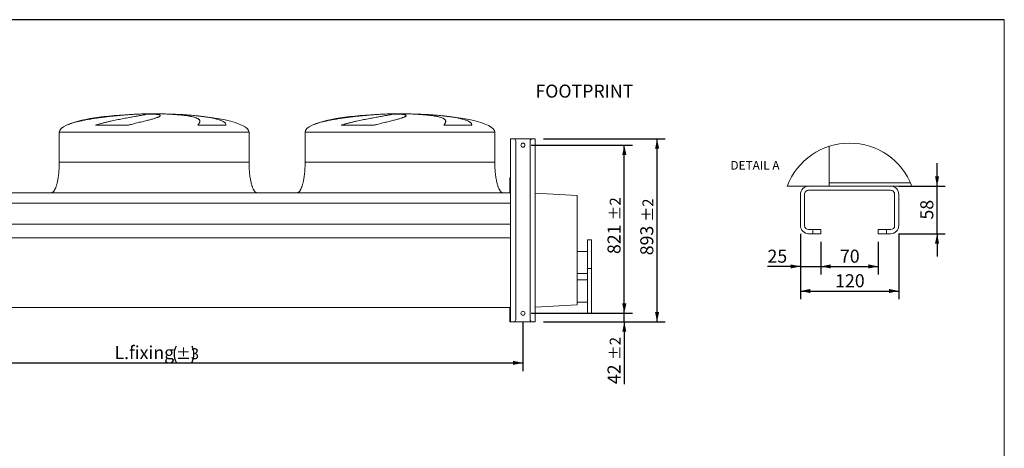
# Model space of a CAD drawing. Units: millimetres. Extents: x 107 to 8298, y 77 to 5813.
# Drawn here: x 3492 to 8298, y 3721 to 5813 of the extents above; entities that cross this region are included whole.
import ezdxf

# ---------------------------------------------------------------- set-up
doc = ezdxf.new("R2010")
doc.units = ezdxf.units.MM
doc.header["$LTSCALE"] = 40
doc.linetypes.add('SLD-Solid', pattern=[0])
doc.layers.add('GEOMETRY', color=7, linetype='SLD-Solid')
doc.layers.add('TITLE', color=7, linetype='SLD-Solid')
doc.styles.add('SLDTEXTSTYLE0', font='TXT', dxfattribs={"width": 0.605})
doc.dimstyles.new('SLDDIMSTYLE0', dxfattribs={"dimtxt": 61.639648, "dimasz": 48, "dimexe": 0, "dimexo": 0.0625, "dimgap": 15.409912, "dimtad": 1, "dimdec": 0, "dimrnd": 1e-09, "dimzin": 12, "dimdsep": 46, "dimtxsty": 'SLDTEXTSTYLE0', "dimsah": 1, "dimcen": 0.09, "dimadec": 0, "dimazin": 3, "dimtol": 1, "dimtp": 3, "dimtm": 3, "dimtfac": 1, "dimtdec": 0, "dimtofl": 0, "dimtmove": 0, "dimatfit": 3, "dimfxl": 1, "dimfrac": 2, "dimtolj": 1, "dimarcsym": 0})
doc.dimstyles.new('SLDDIMSTYLE11', dxfattribs={"dimtxt": 61.639648, "dimasz": 48, "dimexe": 0, "dimexo": 0.0625, "dimgap": 15.409912, "dimtad": 1, "dimdec": 0, "dimlfac": 0.25, "dimrnd": 1e-09, "dimzin": 12, "dimdsep": 46, "dimtxsty": 'SLDTEXTSTYLE0', "dimsah": 1, "dimcen": 0.09, "dimadec": 0, "dimazin": 3, "dimtfac": 1, "dimtdec": 0, "dimtmove": 0, "dimatfit": 0, "dimfxl": 1, "dimfrac": 2, "dimtolj": 1, "dimtzin": 12, "dimarcsym": 0})
doc.dimstyles.new('SLDDIMSTYLE12', dxfattribs={"dimtxt": 61.639648, "dimasz": 48, "dimexe": 0, "dimexo": 0.0625, "dimgap": 15.409912, "dimtad": 1, "dimdec": 0, "dimlfac": 0.25, "dimrnd": 1e-09, "dimzin": 12, "dimdsep": 46, "dimtxsty": 'SLDTEXTSTYLE0', "dimsah": 1, "dimcen": 0.09, "dimadec": 0, "dimazin": 3, "dimtfac": 1, "dimtdec": 0, "dimtofl": 0, "dimtmove": 0, "dimatfit": 3, "dimfxl": 1, "dimfrac": 2, "dimtolj": 1, "dimtzin": 12, "dimarcsym": 0})
doc.dimstyles.new('SLDDIMSTYLE5', dxfattribs={"dimtxt": 61.639648, "dimasz": 48, "dimexe": 0, "dimexo": 0.0625, "dimgap": 15.409912, "dimtad": 1, "dimdec": 0, "dimrnd": 1e-09, "dimzin": 12, "dimdsep": 46, "dimtxsty": 'SLDTEXTSTYLE0', "dimsah": 1, "dimcen": 0.09, "dimadec": 0, "dimazin": 3, "dimtol": 1, "dimtp": 2, "dimtm": 2, "dimtfac": 1, "dimtdec": 0, "dimtofl": 0, "dimtmove": 0, "dimatfit": 3, "dimfxl": 1, "dimfrac": 2, "dimtolj": 1, "dimarcsym": 0})
doc.dimstyles.new('SLDDIMSTYLE6', dxfattribs={"dimtxt": 61.639648, "dimasz": 48, "dimexe": 0, "dimexo": 0.0625, "dimgap": 15.409912, "dimtad": 1, "dimdec": 0, "dimrnd": 1e-09, "dimzin": 12, "dimdsep": 46, "dimtxsty": 'SLDTEXTSTYLE0', "dimsah": 1, "dimcen": 0.09, "dimadec": 0, "dimazin": 3, "dimtol": 1, "dimtp": 2, "dimtm": 2, "dimtfac": 1, "dimtdec": 0, "dimtmove": 0, "dimatfit": 0, "dimfxl": 1, "dimfrac": 2, "dimtolj": 1, "dimarcsym": 0})

# ---------------------------------------------------------------- blocks, each defined once
blk = doc.blocks.new('_D_4')
at = {"layer": 'GEOMETRY'}
for p, q in [((2348, 4339.9), (2348, 4097.9)), ((5948, 4339.9), (5948, 4097.9)), ((2348, 4137.9), (5948, 4137.9))]:
    blk.add_line(p, q, dxfattribs=at)
for centre, start, end in [((4333.7, 4180.4), 153.4349, 206.5651), ((4253.9, 4180.4), 333.4349, 26.5651)]:
    blk.add_arc(centre, 88.2, start, end, dxfattribs=at)
for points in [[(2348, 4137.9), (2396, 4127.9), (2396, 4147.9)], [(5948, 4137.9), (5900, 4147.9), (5900, 4127.9)]]:
    blk.add_solid(points, dxfattribs=at)
at = {"layer": 'GEOMETRY', "attachment_point": 1, "style": 'SLDTEXTSTYLE0'}
for s, insert, char_height in [('L.fixing', (3953.9, 4219.8), 63.5), ('±3', (4254.8, 4209.1), 52.92)]:
    blk.add_mtext(s, dxfattribs=dict(at, insert=insert, char_height=char_height))
blk = doc.blocks.new('_D_6')
at = {"layer": 'GEOMETRY'}
for p, q in [((6048, 5230.9), (6643, 5230.9)), ((6603, 4337.9), (6603, 5230.9)), ((6048, 4337.9), (6643, 4337.9))]:
    blk.add_line(p, q, dxfattribs=at)
for points in [[(6603, 5230.9), (6593, 5182.9), (6613, 5182.9)], [(6603, 4337.9), (6613, 4385.9), (6593, 4385.9)]]:
    blk.add_solid(points, dxfattribs=at)
at = {"layer": 'GEOMETRY', "attachment_point": 1, "rotation": 90, "style": 'SLDTEXTSTYLE0'}
for s, insert, char_height in [('±2', (6531.8, 4827.8), 52.92), ('893', (6521.1, 4663.2), 63.5)]:
    blk.add_mtext(s, dxfattribs=dict(at, insert=insert, char_height=char_height))
blk = doc.blocks.new('_D_7')
at = {"layer": 'GEOMETRY'}
for p, q in [((6443, 4379.9), (6443, 4491.9)), ((5988, 4379.9), (6483, 4379.9)), ((6443, 4337.9), (6443, 4379.9)), ((6048, 4337.9), (6483, 4337.9)), ((6443, 4337.9), (6443, 4034.1))]:
    blk.add_line(p, q, dxfattribs=at)
for points in [[(6443, 4379.9), (6453, 4427.9), (6433, 4427.9)], [(6443, 4337.9), (6433, 4289.9), (6453, 4289.9)]]:
    blk.add_solid(points, dxfattribs=at)
at = {"layer": 'GEOMETRY', "attachment_point": 1, "rotation": 90, "style": 'SLDTEXTSTYLE0'}
for s, insert, char_height in [('±2', (6371.8, 4151.7), 52.92), ('42', (6361.1, 4034.1), 63.5)]:
    blk.add_mtext(s, dxfattribs=dict(at, insert=insert, char_height=char_height))
blk = doc.blocks.new('_D_8')
at = {"layer": 'GEOMETRY'}
for p, q in [((5988, 5200.9), (6483, 5200.9)), ((6443, 4379.9), (6443, 5200.9)), ((5988, 4379.9), (6483, 4379.9))]:
    blk.add_line(p, q, dxfattribs=at)
for points in [[(6443, 5200.9), (6433, 5152.9), (6453, 5152.9)], [(6443, 4379.9), (6453, 4427.9), (6433, 4427.9)]]:
    blk.add_solid(points, dxfattribs=at)
at = {"layer": 'GEOMETRY', "attachment_point": 1, "rotation": 90, "style": 'SLDTEXTSTYLE0'}
for s, insert, char_height in [('±2', (6371.8, 4833.8), 52.92), ('821', (6361.1, 4669.2), 63.5)]:
    blk.add_mtext(s, dxfattribs=dict(at, insert=insert, char_height=char_height))
blk = doc.blocks.new('_D_18')
at = {"layer": 'GEOMETRY'}
for p, q in [((7969.8, 5000.6), (7969.8, 5112.6)), ((7782.8, 5000.6), (8009.8, 5000.6)), ((7969.8, 4768.6), (7969.8, 5000.6)), ((7782.8, 4768.6), (8009.8, 4768.6)), ((7969.8, 4768.6), (7969.8, 4656.6))]:
    blk.add_line(p, q, dxfattribs=at)
for points in [[(7969.8, 5000.6), (7979.8, 5048.6), (7959.8, 5048.6)], [(7969.8, 4768.6), (7959.8, 4720.6), (7979.8, 4720.6)]]:
    blk.add_solid(points, dxfattribs=at)
at = {"layer": 'GEOMETRY', "insert": (7888, 4837.6), "char_height": 63.5, "attachment_point": 1, "rotation": 90, "style": 'SLDTEXTSTYLE0'}
blk.add_mtext('58', dxfattribs=at)
blk = doc.blocks.new('_D_19')
at = {"layer": 'GEOMETRY'}
for p, q in [((7302.8, 4768.6), (7302.8, 4448.6)), ((7782.8, 4768.6), (7782.8, 4448.6)), ((7302.8, 4488.6), (7782.8, 4488.6))]:
    blk.add_line(p, q, dxfattribs=at)
for points in [[(7302.8, 4488.6), (7350.8, 4478.6), (7350.8, 4498.6)], [(7782.8, 4488.6), (7734.8, 4498.6), (7734.8, 4478.6)]]:
    blk.add_solid(points, dxfattribs=at)
at = {"layer": 'GEOMETRY', "insert": (7472.2, 4570.5), "char_height": 63.5, "attachment_point": 1, "style": 'SLDTEXTSTYLE0'}
blk.add_mtext('120', dxfattribs=at)
blk = doc.blocks.new('_D_20')
at = {"layer": 'GEOMETRY'}
for p, q in [((7302.8, 4768.6), (7302.8, 4568.6)), ((7402.8, 4728.6), (7402.8, 4568.6)), ((7302.8, 4608.6), (7141.9, 4608.6)), ((7302.8, 4608.6), (7402.8, 4608.6)), ((7402.8, 4608.6), (7514.8, 4608.6))]:
    blk.add_line(p, q, dxfattribs=at)
for points in [[(7302.8, 4608.6), (7254.8, 4618.6), (7254.8, 4598.6)], [(7402.8, 4608.6), (7450.8, 4598.6), (7450.8, 4618.6)]]:
    blk.add_solid(points, dxfattribs=at)
at = {"layer": 'GEOMETRY', "insert": (7141.9, 4690.5), "char_height": 63.5, "attachment_point": 1, "style": 'SLDTEXTSTYLE0'}
blk.add_mtext('25', dxfattribs=at)
blk = doc.blocks.new('_D_21')
at = {"layer": 'GEOMETRY'}
for p, q in [((7402.8, 4728.6), (7402.8, 4568.6)), ((7682.8, 4728.6), (7682.8, 4568.6)), ((7402.8, 4608.6), (7682.8, 4608.6))]:
    blk.add_line(p, q, dxfattribs=at)
for points in [[(7402.8, 4608.6), (7450.8, 4598.6), (7450.8, 4618.6)], [(7682.8, 4608.6), (7634.8, 4618.6), (7634.8, 4598.6)]]:
    blk.add_solid(points, dxfattribs=at)
at = {"layer": 'GEOMETRY', "insert": (7495.7, 4690.5), "char_height": 63.5, "attachment_point": 1, "style": 'SLDTEXTSTYLE0'}
blk.add_mtext('70', dxfattribs=at)

msp = doc.modelspace()

# ---------------------------------------------------------------- linework, layer by layer
at = {"color": 8, "linetype": 'SLD-Solid', "lineweight": 15}
for p, q in [((4062.9, 5352.4), (4066.6, 5352.4)), ((4203, 5353.3), (4092.9, 5353.3)), ((5262.9, 5352.4), (5266.6, 5352.4)), ((5403, 5353.3), (5292.9, 5353.3)), ((3720, 5298.3), (3720, 5298.3)), ((4920, 5298.3), (4920, 5298.3)), ((3685, 5263.9), (4611, 5263.9)), ((4885, 5263.9), (5811, 5263.9)), ((3685, 5117.9), (4611, 5117.9))]:
    msp.add_line(p, q, dxfattribs=at)
at = {"color": 7, "linetype": 'SLD-Solid', "lineweight": 15}
for p, q in [((4110.7, 5352.4), (4146.5, 5352.4)), ((4209.1, 5352.4), (4228.4, 5352.4)), ((5310.7, 5352.4), (5346.5, 5352.4)), ((5409.1, 5352.4), (5428.4, 5352.4)), ((4022.1, 5298.3), (3861, 5298.3)), ((4498.1, 5298.3), (4361.3, 5298.3)), ((5222.1, 5298.3), (5061, 5298.3)), ((5698.1, 5298.3), (5561.3, 5298.3)), ((3685, 5263.9), (3685, 5117.9)), ((4611, 5117.9), (4611, 5263.9)), ((4885, 5263.9), (4885, 5117.9)), ((5811, 5117.9), (5811, 5263.9)), ((5888, 4337.9), (5888, 5230.9)), ((5888, 5230.9), (5898, 5230.9)), ((5898, 5230.9), (5903, 5230.9)), ((5903, 5230.9), (5993, 5230.9)), ((5913, 4347.9), (5913, 5220.9)), ((5983, 4347.9), (5983, 5220.9)), ((5993, 5230.9), (5998, 5230.9)), ((5998, 5230.9), (6008, 5230.9)), ((6008, 4337.9), (6008, 5230.9)), ((7442.8, 5194.7), (7442.8, 5016.6)), ((7442.8, 5194.7), (7442.8, 5000.6)), ((5884.9, 4967.9), (5884.9, 5041.9)), ((5884.9, 5041.9), (5888, 5041.9)), ((7238.3, 5000.6), (7342.8, 5000.6)), ((7742.8, 5000.6), (7342.8, 5000.6)), ((7442.8, 5016.6), (7840.6, 5016.6)), ((7742.8, 5000.6), (7847.2, 5000.6)), ((2408, 4967.9), (5888, 4967.9)), ((6008, 4966.1), (6213, 4955.3)), ((6213, 4955.3), (6213, 4420.5)), ((7302.8, 4960.6), (7302.8, 4808.6)), ((7322.8, 4808.6), (7322.8, 4960.6)), ((7342.8, 4980.6), (7742.8, 4980.6)), ((7762.8, 4960.6), (7762.8, 4808.6)), ((7782.8, 4808.6), (7782.8, 4960.6)), ((2408, 4917.4), (5888, 4917.4)), ((2408, 4815.8), (5888, 4815.8)), ((7362.8, 4788.6), (7342.8, 4788.6)), ((7342.8, 4768.6), (7362.8, 4768.6)), ((7362.8, 4768.6), (7362.8, 4788.6)), ((7362.8, 4788.6), (7402.8, 4788.6)), ((7402.8, 4768.6), (7362.8, 4768.6)), ((7402.8, 4788.6), (7402.8, 4768.6)), ((7682.8, 4768.6), (7682.8, 4788.6)), ((7682.8, 4788.6), (7722.8, 4788.6)), ((7722.8, 4768.6), (7682.8, 4768.6)), ((7722.8, 4788.6), (7722.8, 4768.6)), ((7742.8, 4788.6), (7722.8, 4788.6)), ((7722.8, 4768.6), (7742.8, 4768.6)), ((2408, 4748.8), (5888, 4748.8)), ((6283, 4737.9), (6263, 4737.9)), ((6263, 4598.9), (6263, 4737.9)), ((6283, 4598.9), (6283, 4737.9)), ((6263, 4681.9), (6213, 4681.9)), ((6213, 4573.9), (6263, 4573.9)), ((6283, 4598.9), (6263, 4598.9)), ((6263, 4378.9), (6263, 4598.9)), ((6283, 4378.9), (6283, 4598.9)), ((6263, 4542.9), (6213, 4542.9)), ((6213, 4434.9), (6263, 4434.9)), ((2408, 4407.9), (5888, 4407.9)), ((5884.9, 4337.9), (5884.9, 4407.9)), ((6213, 4420.5), (6008, 4409.8)), ((6263, 4378.9), (6283, 4378.9)), ((5884.9, 4337.9), (5888, 4337.9)), ((5888, 4337.9), (5898, 4337.9)), ((5898, 4337.9), (5903, 4337.9)), ((5903, 4337.9), (5993, 4337.9)), ((5993, 4337.9), (5998, 4337.9)), ((5998, 4337.9), (6008, 4337.9))]:
    msp.add_line(p, q, dxfattribs=at)
for centre in [(5948, 5200.9), (5948, 4379.9)]:
    msp.add_circle(centre, 10, dxfattribs=at)
for centre, radius, start, end in [((5903, 5220.9), 10, 0, 90), ((5993, 5220.9), 10, 90, 180), ((7342.8, 4960.6), 40, 89.9991, 180.0009), ((7742.8, 4960.6), 40, 0.0003, 89.9997), ((7342.8, 4960.6), 20, 89.9997, 180.0003), ((7742.8, 4960.6), 20, 359.9997, 90.0003), ((7342.8, 4808.6), 40, 179.9991, 270.0009), ((7342.8, 4808.6), 20, 180.0008, 269.9992), ((7742.8, 4808.6), 40, 270.0003, 359.9997), ((7742.8, 4808.6), 20, 270.0008, 359.9992), ((5903, 4347.9), 10, 270, 0), ((5993, 4347.9), 10, 180, 270)]:
    msp.add_arc(centre, radius, start, end, dxfattribs=at)
at = {"color": 7, "linetype": 'SLD-Solid', "lineweight": 0}
msp.add_arc((7542.8, 4884.6), 325.8, 20.8587, 159.1413, dxfattribs=at)
at = {"color": 7, "linetype": 'SLD-Solid', "lineweight": 15}
for centre, major_axis, start_param, end_param in [((4148, 5263.9), (-463, 0), 4.89711, 5.891864), ((4148, 5263.9), (-463, 0), 4.831548, 4.89711), ((4148, 5263.9), (-463, 0), 4.712389, 4.831548), ((4148, 5263.9), (463, 0), 1.451637, 1.570796), ((4148, 5263.9), (463, 0), 0, 1.451637), ((5348, 5263.9), (-463, 0), 4.89711, 5.891864), ((5348, 5263.9), (-463, 0), 4.831548, 4.89711), ((5348, 5263.9), (-463, 0), 4.712389, 4.831548), ((5348, 5263.9), (463, 0), 1.451637, 1.570796), ((5348, 5263.9), (463, 0), 0, 1.451637), ((4148, 5263.9), (-463, 0), 5.891864, 6.283185), ((5348, 5263.9), (-463, 0), 5.891864, 6.283185)]:
    msp.add_ellipse(centre, major_axis=major_axis, ratio=0.194384, start_param=start_param, end_param=end_param, dxfattribs=at)
for points, knots in [([(4066.6, 5352.4), (4063.9, 5352.3), (4058.6, 5352), (4049.9, 5351.5), (4040.6, 5350.9), (4030.9, 5350.3), (4020.7, 5349.5), (4010.1, 5348.7), (3999.4, 5347.8), (3988.4, 5346.9), (3977.1, 5345.9), (3965.4, 5344.7), (3953.4, 5343.5), (3941.3, 5342.2), (3929.3, 5340.9), (3917.2, 5339.5), (3905, 5338), (3892.6, 5336.4), (3880.2, 5334.7), (3867.9, 5333), (3855.8, 5331.2), (3844, 5329.4), (3832.2, 5327.4), (3820.5, 5325.4), (3809, 5323.2), (3797.9, 5321), (3787.2, 5318.7), (3776.9, 5316.4), (3766.9, 5313.9), (3757.2, 5311.3), (3748, 5308.6), (3738.5, 5305.6), (3729, 5302.2), (3723, 5299.6), (3720, 5298.3)], [0, 0, 0, 0, 0.030004, 0.060032, 0.090036, 0.12091, 0.15181, 0.182685, 0.212714, 0.242767, 0.272796, 0.303689, 0.334606, 0.365499, 0.395695, 0.425913, 0.456109, 0.487168, 0.518252, 0.549311, 0.579752, 0.610216, 0.640657, 0.671965, 0.703298, 0.734605, 0.765359, 0.796135, 0.826888, 0.858514, 0.890166, 0.921792, 0.960802, 1, 1, 1, 1]), ([(3861, 5298.3), (3866, 5299.8), (3876.1, 5303), (3891.2, 5307.3), (3906.3, 5311.1), (3921.3, 5314.7), (3936.1, 5318), (3950.6, 5321.2), (3964.8, 5324.1), (3978.6, 5326.9), (3992, 5329.5), (4005.5, 5332), (4018.8, 5334.5), (4031.9, 5336.9), (4044.2, 5339.1), (4055.7, 5341.2), (4066.1, 5343.1), (4075.6, 5344.8), (4084, 5346.4), (4091.3, 5347.8), (4097.6, 5349.1), (4102.6, 5350.1), (4106.4, 5351), (4109.2, 5351.8), (4110.2, 5352.2), (4110.7, 5352.4)], [0, 0, 0, 0, 0.041065, 0.082246, 0.123474, 0.164669, 0.205747, 0.24678, 0.287924, 0.329105, 0.370249, 0.411281, 0.45744, 0.503759, 0.550132, 0.596449, 0.642606, 0.688366, 0.734285, 0.780257, 0.826175, 0.871934, 0.914608, 0.957326, 1, 1, 1, 1]), ([(4146.5, 5352.4), (4148.9, 5352.2), (4153.8, 5351.9), (4160.1, 5351.3), (4165.5, 5350.5), (4170, 5349.7), (4173.5, 5348.7), (4176.1, 5347.6), (4177.6, 5346.5), (4178.2, 5345.2), (4177.8, 5343.7), (4176.4, 5342.2), (4174.1, 5340.6), (4170.7, 5338.9), (4166.4, 5337), (4161.2, 5335.1), (4155.1, 5333), (4148, 5330.8), (4140.1, 5328.5), (4131.3, 5326.1), (4121.8, 5323.6), (4111.6, 5321), (4100.6, 5318.2), (4089, 5315.3), (4076.7, 5312.3), (4064, 5309.2), (4050.6, 5305.8), (4036.7, 5302.2), (4027, 5299.6), (4022.1, 5298.3)], [0, 0, 0, 0, 0.0364533, 0.0730307, 0.1096508, 0.146229, 0.1826828, 0.2191626, 0.2557655, 0.2924108, 0.3290148, 0.3654956, 0.4021748, 0.4389771, 0.475822, 0.5126258, 0.5493063, 0.5862816, 0.6233803, 0.6605219, 0.6976225, 0.7345993, 0.7719524, 0.8094298, 0.8469507, 0.88443, 0.9217844, 0.9608924, 1, 1, 1, 1]), ([(4361.3, 5298.3), (4362.6, 5299.8), (4365.2, 5303), (4368, 5307.3), (4370, 5311.1), (4371.1, 5314.7), (4371.3, 5318), (4370.6, 5321.2), (4368.9, 5324.1), (4366.3, 5326.9), (4362.8, 5329.5), (4358.2, 5332), (4352.4, 5334.5), (4345.2, 5336.9), (4336.9, 5339.1), (4327.6, 5341.2), (4317.3, 5343.1), (4306.1, 5344.8), (4294, 5346.4), (4281, 5347.8), (4267.3, 5349.1), (4253.2, 5350.1), (4238.8, 5351), (4224.2, 5351.8), (4214.2, 5352.2), (4209.1, 5352.4)], [0, 0, 0, 0, 0.041065, 0.082246, 0.123474, 0.164669, 0.205747, 0.24678, 0.287924, 0.329105, 0.370249, 0.411281, 0.45744, 0.503759, 0.550132, 0.596449, 0.642606, 0.688366, 0.734285, 0.780257, 0.826175, 0.871934, 0.914608, 0.957326, 1, 1, 1, 1]), ([(4228.4, 5352.4), (4233.2, 5352.2), (4242.8, 5351.9), (4257.5, 5351.3), (4272.2, 5350.5), (4287, 5349.7), (4301.7, 5348.7), (4316.3, 5347.6), (4330.7, 5346.5), (4344.9, 5345.2), (4358.8, 5343.7), (4372.3, 5342.2), (4385.4, 5340.6), (4398.1, 5338.9), (4410.2, 5337), (4421.7, 5335.1), (4432.5, 5333), (4442.7, 5330.8), (4452.2, 5328.5), (4460.9, 5326.1), (4468.7, 5323.6), (4475.7, 5321), (4481.8, 5318.2), (4487, 5315.3), (4491.2, 5312.3), (4494.5, 5309.2), (4496.8, 5305.8), (4498.1, 5302.2), (4498.1, 5299.6), (4498.1, 5298.3)], [0, 0, 0, 0, 0.036453, 0.073031, 0.109651, 0.146229, 0.182683, 0.219163, 0.255766, 0.292411, 0.329015, 0.365496, 0.402175, 0.438977, 0.475822, 0.512626, 0.549306, 0.586282, 0.62338, 0.660522, 0.697623, 0.734599, 0.771952, 0.80943, 0.846951, 0.88443, 0.921784, 0.960892, 1, 1, 1, 1]), ([(5266.6, 5352.4), (5263.9, 5352.3), (5258.6, 5352), (5249.9, 5351.5), (5240.6, 5350.9), (5230.9, 5350.3), (5220.7, 5349.5), (5210.1, 5348.7), (5199.4, 5347.8), (5188.4, 5346.9), (5177.1, 5345.9), (5165.4, 5344.7), (5153.4, 5343.5), (5141.3, 5342.2), (5129.3, 5340.9), (5117.2, 5339.5), (5105, 5338), (5092.6, 5336.4), (5080.2, 5334.7), (5067.9, 5333), (5055.8, 5331.2), (5044, 5329.4), (5032.2, 5327.4), (5020.5, 5325.4), (5009, 5323.2), (4997.9, 5321), (4987.2, 5318.7), (4976.9, 5316.4), (4966.9, 5313.9), (4957.2, 5311.3), (4948, 5308.6), (4938.5, 5305.6), (4929, 5302.2), (4923, 5299.6), (4920, 5298.3)], [0, 0, 0, 0, 0.030004, 0.060031, 0.090036, 0.12091, 0.15181, 0.182685, 0.212714, 0.242767, 0.272796, 0.303689, 0.334606, 0.365499, 0.395695, 0.425913, 0.456109, 0.487168, 0.518252, 0.549311, 0.579752, 0.610216, 0.640657, 0.671965, 0.703297, 0.734605, 0.765358, 0.796135, 0.826888, 0.858514, 0.890166, 0.921792, 0.960802, 1, 1, 1, 1]), ([(5061, 5298.3), (5066, 5299.8), (5076.1, 5303), (5091.2, 5307.3), (5106.3, 5311.1), (5121.3, 5314.7), (5136.1, 5318), (5150.6, 5321.2), (5164.8, 5324.1), (5178.6, 5326.9), (5192, 5329.5), (5205.5, 5332), (5218.8, 5334.5), (5231.9, 5336.9), (5244.2, 5339.1), (5255.7, 5341.2), (5266.1, 5343.1), (5275.6, 5344.8), (5284, 5346.4), (5291.3, 5347.8), (5297.6, 5349.1), (5302.6, 5350.1), (5306.4, 5351), (5309.2, 5351.8), (5310.2, 5352.2), (5310.7, 5352.4)], [0, 0, 0, 0, 0.041065, 0.082246, 0.123474, 0.164669, 0.205747, 0.24678, 0.287924, 0.329106, 0.370249, 0.411281, 0.45744, 0.503759, 0.550132, 0.596449, 0.642606, 0.688366, 0.734285, 0.780257, 0.826175, 0.871934, 0.914608, 0.957326, 1, 1, 1, 1]), ([(5346.5, 5352.4), (5348.9, 5352.2), (5353.8, 5351.9), (5360.1, 5351.3), (5365.5, 5350.5), (5370, 5349.7), (5373.5, 5348.7), (5376.1, 5347.6), (5377.6, 5346.5), (5378.2, 5345.2), (5377.8, 5343.7), (5376.4, 5342.2), (5374.1, 5340.6), (5370.7, 5338.9), (5366.4, 5337), (5361.2, 5335.1), (5355.1, 5333), (5348, 5330.8), (5340.1, 5328.5), (5331.3, 5326.1), (5321.8, 5323.6), (5311.6, 5321), (5300.6, 5318.2), (5289, 5315.3), (5276.7, 5312.3), (5264, 5309.2), (5250.6, 5305.8), (5236.7, 5302.2), (5227, 5299.6), (5222.1, 5298.3)], [0, 0, 0, 0, 0.036453, 0.073031, 0.109651, 0.146229, 0.182683, 0.219163, 0.255765, 0.292411, 0.329015, 0.365496, 0.402175, 0.438977, 0.475822, 0.512626, 0.549306, 0.586281, 0.62338, 0.660522, 0.697622, 0.734599, 0.771952, 0.80943, 0.846951, 0.88443, 0.921784, 0.960892, 1, 1, 1, 1]), ([(5561.3, 5298.3), (5562.6, 5299.8), (5565.2, 5303), (5568, 5307.3), (5570, 5311.1), (5571.1, 5314.7), (5571.3, 5318), (5570.6, 5321.2), (5568.9, 5324.1), (5566.3, 5326.9), (5562.8, 5329.5), (5558.2, 5332), (5552.4, 5334.5), (5545.2, 5336.9), (5536.9, 5339.1), (5527.6, 5341.2), (5517.3, 5343.1), (5506.1, 5344.8), (5494, 5346.4), (5481, 5347.8), (5467.3, 5349.1), (5453.2, 5350.1), (5438.8, 5351), (5424.2, 5351.8), (5414.2, 5352.2), (5409.1, 5352.4)], [0, 0, 0, 0, 0.041065, 0.082246, 0.123474, 0.164669, 0.205747, 0.24678, 0.287924, 0.329105, 0.370249, 0.411281, 0.45744, 0.503759, 0.550132, 0.596449, 0.642606, 0.688366, 0.734285, 0.780257, 0.826175, 0.871934, 0.914608, 0.957326, 1, 1, 1, 1]), ([(5428.4, 5352.4), (5433.2, 5352.2), (5442.8, 5351.9), (5457.5, 5351.3), (5472.2, 5350.5), (5487, 5349.7), (5501.7, 5348.7), (5516.3, 5347.6), (5530.7, 5346.5), (5544.9, 5345.2), (5558.8, 5343.7), (5572.3, 5342.2), (5585.4, 5340.6), (5598.1, 5338.9), (5610.2, 5337), (5621.7, 5335.1), (5632.5, 5333), (5642.7, 5330.8), (5652.2, 5328.5), (5660.9, 5326.1), (5668.7, 5323.6), (5675.7, 5321), (5681.8, 5318.2), (5687, 5315.3), (5691.2, 5312.3), (5694.5, 5309.2), (5696.8, 5305.8), (5698.1, 5302.2), (5698.1, 5299.6), (5698.1, 5298.3)], [0, 0, 0, 0, 0.036453, 0.073031, 0.109651, 0.146229, 0.182683, 0.219163, 0.255765, 0.292411, 0.329015, 0.365496, 0.402175, 0.438977, 0.475822, 0.512626, 0.549306, 0.586282, 0.62338, 0.660522, 0.697623, 0.734599, 0.771952, 0.80943, 0.846951, 0.88443, 0.921784, 0.960892, 1, 1, 1, 1]), ([(3685, 5117.9), (3684.9, 5113.1), (3684.9, 5103.6), (3684.3, 5089.5), (3683.4, 5075.9), (3682.2, 5062.9), (3680.8, 5050.9), (3679.2, 5039.9), (3677.5, 5030.2), (3675.7, 5021.6), (3673.8, 5013.9), (3672, 5007.2), (3670.1, 5001.1), (3668.2, 4995.6), (3666.3, 4990.9), (3664.5, 4986.9), (3662.9, 4983.7), (3661.4, 4981.2), (3660, 4978.9), (3658.3, 4976.4), (3656.1, 4973.8), (3653.7, 4971.5), (3651.2, 4969.6), (3648.2, 4968.2), (3646.1, 4968), (3645, 4967.9)], [0, 0, 0, 0, 0.089181, 0.176714, 0.26127, 0.341681, 0.417001, 0.48654, 0.546424, 0.600635, 0.649194, 0.692267, 0.730133, 0.767292, 0.798773, 0.825192, 0.84715, 0.865208, 0.879075, 0.898123, 0.921479, 0.940617, 0.960264, 0.979979, 1, 1, 1, 1]), ([(4651, 4967.9), (4650.4, 4968), (4649.2, 4968), (4647.1, 4968.6), (4644.8, 4969.6), (4642.7, 4971.1), (4641.3, 4972.4), (4640.3, 4973.3), (4639.6, 4974.1), (4638.9, 4975), (4637.8, 4976.2), (4636.4, 4978.1), (4634.7, 4980.8), (4632.8, 4984.2), (4630.7, 4988.6), (4628.5, 4993.8), (4626.2, 4999.9), (4624, 5007), (4621.7, 5015.4), (4619.5, 5025.1), (4617.4, 5036), (4615.5, 5047.9), (4613.9, 5060.7), (4612.6, 5074.1), (4611.7, 5088.3), (4611.1, 5103), (4611, 5112.9), (4611, 5117.9)], [0, 0, 0, 0, 0.011107, 0.021591, 0.040794, 0.05706, 0.0691, 0.075937, 0.081821, 0.088757, 0.096849, 0.112504, 0.132012, 0.156058, 0.185415, 0.220912, 0.260324, 0.306455, 0.359838, 0.420836, 0.489566, 0.565836, 0.644158, 0.727916, 0.816046, 0.907236, 1, 1, 1, 1]), ([(4885, 5117.9), (4884.9, 5113.1), (4884.9, 5103.6), (4884.3, 5089.5), (4883.4, 5075.9), (4882.2, 5062.9), (4880.8, 5050.9), (4879.2, 5039.9), (4877.5, 5030.2), (4875.7, 5021.6), (4873.8, 5013.9), (4872, 5007.2), (4870.1, 5001.1), (4868.2, 4995.6), (4866.3, 4990.9), (4864.5, 4986.9), (4862.9, 4983.7), (4861.4, 4981.2), (4860, 4978.9), (4858.3, 4976.4), (4856.1, 4973.8), (4853.7, 4971.5), (4851.2, 4969.6), (4848.2, 4968.2), (4846.1, 4968), (4845, 4967.9)], [0, 0, 0, 0, 0.089181, 0.176714, 0.26127, 0.341681, 0.417001, 0.48654, 0.546424, 0.600635, 0.649194, 0.692267, 0.730133, 0.767292, 0.798774, 0.825192, 0.84715, 0.865208, 0.879075, 0.898123, 0.92148, 0.940617, 0.960265, 0.97998, 1, 1, 1, 1]), ([(5851, 4967.9), (5850.4, 4968), (5849.2, 4968), (5847.1, 4968.6), (5844.8, 4969.6), (5842.7, 4971.1), (5841.3, 4972.4), (5840.3, 4973.3), (5839.6, 4974.1), (5838.9, 4975), (5837.8, 4976.2), (5836.4, 4978.1), (5834.7, 4980.8), (5832.8, 4984.2), (5830.7, 4988.6), (5828.5, 4993.8), (5826.2, 4999.9), (5824, 5007), (5821.7, 5015.4), (5819.5, 5025.1), (5817.4, 5036), (5815.5, 5047.9), (5813.9, 5060.7), (5812.6, 5074.1), (5811.7, 5088.3), (5811.1, 5103), (5811, 5112.9), (5811, 5117.9)], [0, 0, 0, 0, 0.011108, 0.021591, 0.040794, 0.05706, 0.0691, 0.075937, 0.081821, 0.088757, 0.096849, 0.112504, 0.132013, 0.156058, 0.185415, 0.220912, 0.260324, 0.306455, 0.359838, 0.420836, 0.489567, 0.565836, 0.644158, 0.727916, 0.816046, 0.907236, 1, 1, 1, 1])]:
    msp.add_open_spline(points, degree=3, knots=knots, dxfattribs=at)
at = {"color": 8, "linetype": 'SLD-Solid', "lineweight": 15}
msp.add_open_spline([(4885, 5117.9), (4885.1, 5117.9), (4885.3, 5117.9), (4887, 5117.9), (4889.8, 5117.9), (4893.7, 5117.9), (4898.7, 5117.9), (4904.7, 5117.9), (4911.9, 5117.9), (4920, 5117.9), (4929.3, 5117.9), (4939.5, 5117.9), (4950.7, 5117.9), (4962.8, 5117.9), (4975.9, 5117.9), (4989.9, 5117.9), (5004.8, 5117.9), (5020.4, 5117.9), (5036.9, 5117.9), (5054.1, 5117.9), (5072.1, 5117.9), (5090.6, 5117.9), (5109.8, 5117.9), (5129.6, 5117.9), (5149.9, 5117.9), (5170.7, 5117.9), (5191.9, 5117.9), (5213.5, 5117.9), (5235.4, 5117.9), (5257.6, 5117.9), (5280, 5117.9), (5302.6, 5117.9), (5325.2, 5117.9), (5348, 5117.9), (5370.7, 5117.9), (5393.4, 5117.9), (5415.9, 5117.9), (5438.3, 5117.9), (5460.5, 5117.9), (5482.4, 5117.9), (5504, 5117.9), (5525.2, 5117.9), (5546, 5117.9), (5566.3, 5117.9), (5586.1, 5117.9), (5605.3, 5117.9), (5623.9, 5117.9), (5641.8, 5117.9), (5659, 5117.9), (5675.5, 5117.9), (5691.2, 5117.9), (5706, 5117.9), (5720, 5117.9), (5733.1, 5117.9), (5745.3, 5117.9), (5756.5, 5117.9), (5766.7, 5117.9), (5775.9, 5117.9), (5784.1, 5117.9), (5791.2, 5117.9), (5797.3, 5117.9), (5802.3, 5117.9), (5806.1, 5117.9), (5808.9, 5117.9), (5810.6, 5117.9), (5810.9, 5117.9), (5811, 5117.9)], degree=3, knots=[0, 0, 0, 0, 0.015625, 0.03125, 0.046875, 0.0625, 0.078125, 0.09375, 0.109375, 0.125, 0.140625, 0.15625, 0.171875, 0.1875, 0.203125, 0.21875, 0.234375, 0.25, 0.265625, 0.28125, 0.296875, 0.3125, 0.328125, 0.34375, 0.359375, 0.375, 0.390625, 0.40625, 0.421875, 0.4375, 0.453125, 0.46875, 0.484375, 0.5, 0.515625, 0.53125, 0.546875, 0.5625, 0.578125, 0.59375, 0.609375, 0.625, 0.640625, 0.65625, 0.671875, 0.6875, 0.703125, 0.71875, 0.734375, 0.75, 0.765625, 0.78125, 0.796875, 0.8125, 0.828125, 0.84375, 0.859375, 0.875, 0.890625, 0.90625, 0.921875, 0.9375, 0.953125, 0.96875, 0.984375, 1, 1, 1, 1], dxfattribs=at)
at = {"layer": 'GEOMETRY', "lineweight": 0}
msp.add_line((8298.1, 76.8), (8298.1, 5813.4), dxfattribs=at)
at = {"layer": 'TITLE', "color": 7, "linetype": 'SLD-Solid'}
msp.add_line((8298.1, 5813.4), (107.4, 5813.4), dxfattribs=at)

# ---------------------------------------------------------------- texts
at = {"layer": 'GEOMETRY', "style": 'SLDTEXTSTYLE0'}
for s, insert, char_height, attachment_point in [('FOOTPRINT', (6009.2, 5496.4), 63.5, 1), ('DETAIL A', (7080.9, 5123.5), 42.33, 2)]:
    msp.add_mtext(s, dxfattribs=dict(at, insert=insert, char_height=char_height, attachment_point=attachment_point))

# ---------------------------------------------------------------- dimensions: what is measured, and where the dimension line sits
at = {"layer": 'GEOMETRY'}
for base, p1, p2, angle, dimstyle, picture, middle in [((6443, 5200.9), (5948, 4379.9), (5948, 5200.9), 90, 'SLDDIMSTYLE5', '_D_8', (6443, 4790.4)), ((6603, 5230.9), (6008, 4337.9), (6008, 5230.9), 90, 'SLDDIMSTYLE5', '_D_6', (6603, 4784.4)), ((7969.8, 5000.6), (7742.8, 4768.6), (7742.8, 5000.6), 90, 'SLDDIMSTYLE11', '_D_18', (7969.8, 4884.6)), ((7402.8, 4608.6), (7302.8, 4808.6), (7402.8, 4768.6), 0, 'SLDDIMSTYLE11', '_D_20', (7189, 4608.6)), ((7782.8, 4488.6), (7302.8, 4808.6), (7782.8, 4808.6), 0, 'SLDDIMSTYLE12', '_D_19', (7542.8, 4488.6)), ((7682.8, 4608.6), (7402.8, 4768.6), (7682.8, 4768.6), 0, 'SLDDIMSTYLE12', '_D_21', (7542.8, 4608.6)), ((6443, 4379.9), (6008, 4337.9), (5948, 4379.9), 90, 'SLDDIMSTYLE6', '_D_7', (6443, 4131.9))]:
    dim = msp.add_linear_dim(base=base, p1=p1, p2=p2, angle=angle, dimstyle=dimstyle, dxfattribs=at)
    dim.commit()
    dim.dimension.update_dxf_attribs({"geometry": picture, "text_midpoint": middle, "dimtype": 160})
dim = msp.add_linear_dim(base=(5948, 4137.9), p1=(2348, 4379.9), p2=(5948, 4379.9), dimstyle='SLDDIMSTYLE0', dxfattribs=at)
dim.commit()
dim.dimension.update_dxf_attribs({"geometry": '_D_4', "text_midpoint": (4148, 4137.9), "dimtype": 160})

doc.saveas('drawing.dxf')
